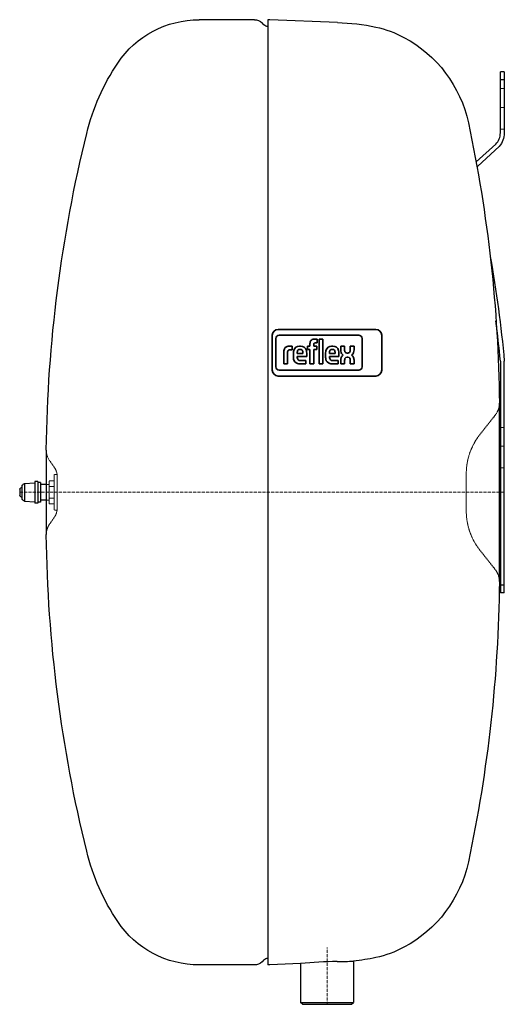
# Model space of a CAD drawing. Extents: x -156 to 90, y 0 to 500.
import ezdxf

# ---------------------------------------------------------------- set-up
doc = ezdxf.new("R2010")
doc.units = 0
doc.linetypes.add('DASHDOT', pattern=[1, 0.5, -0.25, 0, -0.25])
doc.linetypes.add('HIDDEN', pattern=[0.375, 0.25, -0.125])
doc.layers.get('0').update_dxf_attribs({"color": 140})
for name, color, linetype, lineweight in [('CP_AXIS', 143, 'DASHDOT', 9), ('CP_HIDDE', 203, 'HIDDEN', 9), ('CP_LOGO', 7, 'Continuous', 35)]:
    doc.layers.add(name, color=color, linetype=linetype, lineweight=lineweight)

msp = doc.modelspace()

# ---------------------------------------------------------------- linework, layer by layer
at = {"color": 140, "extrusion": (0, 1, 0)}
for p, q in [((-36.79, 500), (-64.85, 500)), ((-32, 497.4), (-33, 498.4)), ((-30, 500), (-30, 20)), ((-29, 500), (-30, 500)), ((5.3, 498.58), (-29, 500)), ((88, 442.5), (88, 473.5)), ((90, 473.5), (88, 473.5)), ((90, 473.5), (90, 442.5)), ((90, 469.5), (88, 469.5)), ((75.7, 427.79), (85.66, 436.84)), ((87.38, 435.56), (76.63, 425.71)), ((88, 326.64), (88, 209)), ((90, 209), (90, 326.56)), ((87.5, 214.67), (87.5, 305.33)), ((-142.5, 281.43), (-142.5, 238.57)), ((-148.35, 265.5), (-148.35, 254.5)), ((-146.8, 265.5), (-148.35, 265.5)), ((-146.8, 265.5), (-146.8, 254.5)), ((-156, 261.59), (-156, 258.41)), ((-154.84, 263.41), (-154.84, 256.59)), ((-153.51, 264.52), (-148.35, 264.85)), ((-153.51, 264.52), (-153.51, 255.48)), ((-145.5, 265), (-146.8, 265)), ((-145.5, 265), (-145.5, 255)), ((-142.5, 264), (-145.5, 264)), ((-153.51, 255.48), (-148.35, 255.15)), ((-142.5, 256), (-145.5, 256)), ((-146.8, 254.5), (-148.35, 254.5)), ((-145.5, 255), (-146.8, 255)), ((88, 213), (90, 213)), ((90, 209), (88, 209)), ((-32, 22.6), (-33, 21.6)), ((-13.45, 20.64), (-29, 20)), ((-13.45, 20.64), (-13.45, 1)), ((13.45, 21.94), (13.45, 1)), ((-36.79, 20), (-64.85, 20)), ((-29, 20), (-30, 20)), ((-13.45, 1), (13.45, 1)), ((-12.45, 0), (-13.45, 1)), ((-12.45, 0), (12.45, 0)), ((12.45, 0), (13.45, 1))]:
    msp.add_line(p, q, dxfattribs=at)
at = {"color": 140, "extrusion": (0, 0, -1)}
for centre, radius, start, end in [((64.91, 450.15), 49.85, 33.9642, 90.0633), ((36.79, 494.7), 5.3, 90, 135.7242), ((29.94, 499.3), 2.8, 271.1713, 317.2842), ((-2.6, 391.91), 106.7, 91.4476, 102.0062), ((-13.01, 442.25), 55.3, 102.3148, 118.1089), ((-8.78, 434.19), 64.4, 118.0493, 167.9579), ((13.22, 415.63), 112, 13.7741, 33.8378), ((629.45, 298.05), 716.98, 167.95789, 179.40953), ((-572.45, 272.06), 715.01, 0.76048, 13.77407), ((-79.5, 442.5), 10.5, 180, 221.3587), ((547.33, 268.15), 640, 169.96014, 174.76359), ((-77.5, 305.33), 10, 179.4095, 180), ((133.3, 281.43), 9.2, 360, 0.7605), ((155.8, 261.59), 0.2, 360, 33.4603), ((153.89, 260.14), 2.6, 37.0019, 68.6399), ((154.54, 263.41), 0.3, 0, 45.2057), ((151.23, 260.07), 5, 45.3494, 62.8714), ((155.8, 258.41), 0.2, 326.5397, 0), ((153.89, 259.86), 2.6, 291.3601, 322.9981), ((154.54, 256.59), 0.3, 314.7943, 360), ((151.23, 259.93), 5, 297.1286, 314.6506), ((133.3, 238.57), 9.2, 359.2395, 0), ((-572.45, 247.94), 715.01, 346.22593, 359.23952), ((629.45, 221.95), 716.98, 180.59049, 192.04211), ((-77.5, 214.67), 10, 180, 180.5905), ((13.22, 104.37), 112, 326.1622, 346.2259), ((-8.78, 85.81), 64.4, 192.0421, 241.9507), ((64.91, 69.85), 49.85, 269.9367, 326.0358), ((-13.01, 77.75), 55.3, 241.8911, 257.6852), ((36.79, 25.3), 5.3, 224.2758, 270), ((29.94, 20.7), 2.8, 42.7158, 88.8287), ((-2.6, 128.09), 106.7, 257.9938, 264.1661)]:
    msp.add_arc(centre, radius, start, end, dxfattribs=at)
at = {"color": 140}
for centre, radius, start, end in [((80, 442.5), 8, 315, 0), ((82.36, 420.03), 8.06, 135.2536, 140.0905), ((-549.27, 267.62), 640, 5.29081, 7.14035), ((9.5, -211), 232.78, 91.0568, 95.6593), ((4.77, 209.86), 188.12, 270.1344, 272.6444)]:
    msp.add_arc(centre, radius, start, end, dxfattribs=at)
at = {"layer": 'CP_AXIS', "color": 143}
for p, q in [((-156, 260), (90, 260)), ((0, 28.78), (0, 0))]:
    msp.add_line(p, q, dxfattribs=at)
at = {"layer": 'CP_HIDDE', "color": 203, "extrusion": (0, 1, 0)}
for p, q in [((90, 465), (88, 465)), ((90, 455.37), (88, 455.37)), ((90, 444.5), (88, 444.5)), ((77.64, 289.4), (85.24, 299)), ((90, 293), (88, 293)), ((90, 283.37), (88, 283.37)), ((-138.3, 272.5), (-140.8, 276.1)), ((90, 272.5), (88, 272.5)), ((-138.5, 265.77), (-141, 265.77)), ((-141, 254.23), (-141, 265.77)), ((-138.5, 269), (-138.5, 251)), ((-137.04, 269), (-138.5, 269)), ((-137.04, 269), (-137.04, 251)), ((70.7, 269.5), (70.7, 250.5)), ((-141, 264), (-142.5, 264)), ((-138.5, 262.89), (-141, 262.89)), ((-141, 256), (-142.5, 256)), ((-138.5, 257.11), (-141, 257.11)), ((-138.5, 254.23), (-141, 254.23)), ((-137.04, 251), (-138.5, 251)), ((-138.3, 247.5), (-140.8, 243.9)), ((77.64, 230.6), (85.24, 221))]:
    msp.add_line(p, q, dxfattribs=at)
at = {"layer": 'CP_HIDDE', "color": 203, "extrusion": (0, 0, -1)}
for centre, radius, start, end in [((-77.5, 305.33), 10, 180, 219.2831), ((-102.7, 269.5), 32, 0, 38.4532), ((133.3, 281.43), 9.2, 324.6089, 0), ((144.6, 268.25), 7.6, 145.9886, 174.3281), ((144.6, 251.75), 7.6, 185.6719, 214.0114), ((-102.7, 250.5), 32, 321.5468, 360), ((133.3, 238.57), 9.2, 360, 35.3911), ((-77.5, 214.67), 10, 140.7169, 180)]:
    msp.add_arc(centre, radius, start, end, dxfattribs=at)
at = {"layer": 'CP_LOGO', "color": 83, "extrusion": (0, 1, 0)}
for p, q in [((24.77, 342.75), (-24.77, 342.75)), ((-27.77, 339.75), (-27.77, 322.05)), ((27.77, 322.05), (27.77, 339.75)), ((-24.77, 319.05), (24.77, 319.05))]:
    msp.add_line(p, q, dxfattribs=at)
at = {"layer": 'CP_LOGO', "color": 7, "extrusion": (0, 1, 0)}
for p, q in [((-25.92, 338.17), (-25.92, 323.76)), ((16.09, 339.85), (-24.24, 339.85)), ((-8.67, 334.24), (-8.67, 335.57)), ((-6.72, 335.18), (-6.72, 334.24)), ((-6.41, 337.8), (-5.03, 337.8)), ((-5.03, 335.98), (-5.98, 335.98)), ((-5.03, 337.8), (-5.03, 335.98)), ((-4.01, 337.8), (-2.05, 337.8)), ((-4.01, 325.17), (-4.01, 337.8)), ((-2.05, 337.8), (-2.05, 325.17)), ((17.77, 323.76), (17.77, 338.17)), ((-22, 325.17), (-22, 331.39)), ((-20.04, 330.95), (-20.04, 325.17)), ((-19.17, 334.24), (-17.73, 334.24)), ((-17.73, 332.39), (-18.72, 332.39)), ((-17.73, 334.24), (-17.73, 332.39)), ((-17.73, 334.24), (-17.73, 334.24)), ((-17.07, 328.54), (-17.07, 330.82)), ((-15.12, 330.88), (-15.12, 330.42)), ((-15.12, 330.42), (-12.27, 330.42)), ((-14.01, 334.24), (-13.38, 334.24)), ((-13.55, 332.61), (-13.84, 332.61)), ((-12.27, 330.42), (-12.27, 330.88)), ((-10.32, 330.75), (-10.32, 328.96)), ((-9.92, 334.24), (-8.67, 334.24)), ((-9.92, 332.52), (-9.92, 334.24)), ((-8.67, 332.52), (-9.92, 332.52)), ((-8.67, 325.17), (-8.67, 332.52)), ((-6.72, 334.24), (-5.21, 334.24)), ((-5.21, 332.52), (-6.72, 332.52)), ((-6.72, 332.52), (-6.72, 325.17)), ((-5.21, 334.24), (-5.21, 332.52)), ((-0.7, 328.54), (-0.7, 330.82)), ((1.25, 330.88), (1.25, 330.42)), ((1.25, 330.42), (4.1, 330.42)), ((2.36, 334.24), (2.99, 334.24)), ((2.83, 332.6), (2.53, 332.6)), ((4.1, 330.42), (4.1, 330.88)), ((6.05, 330.75), (6.05, 328.96)), ((6.96, 334.23), (8.93, 334.23)), ((6.96, 332.44), (6.96, 334.23)), ((8.93, 334.23), (8.93, 332.31)), ((10.19, 330.72), (10.52, 330.72)), ((11.78, 334.23), (13.75, 334.23)), ((11.78, 332.31), (11.78, 334.23)), ((13.75, 334.23), (13.75, 332.44)), ((-22, 325.17), (-22, 325.17)), ((-20.04, 325.17), (-22, 325.17)), ((-20.04, 325.17), (-20.04, 325.17)), ((-15.12, 328.96), (-15.12, 328.54)), ((-10.32, 328.96), (-15.12, 328.96)), ((-10.76, 325.17), (-13.72, 325.17)), ((-13.45, 326.92), (-10.76, 326.92)), ((-10.76, 326.92), (-10.76, 325.17)), ((-6.72, 325.17), (-8.67, 325.17)), ((-2.05, 325.17), (-4.01, 325.17)), ((-2.05, 325.17), (-2.05, 325.17)), ((1.25, 328.96), (1.25, 328.54)), ((6.05, 328.96), (1.25, 328.96)), ((5.61, 325.17), (2.65, 325.17)), ((2.92, 326.91), (5.61, 326.91)), ((5.61, 326.91), (5.61, 325.17)), ((6.99, 325.17), (6.99, 326.87)), ((8.95, 325.17), (6.99, 325.17)), ((8.95, 326.94), (8.95, 325.17)), ((10.65, 328.68), (10.17, 328.68)), ((11.81, 325.17), (11.81, 327.15)), ((13.77, 325.17), (11.81, 325.17)), ((13.77, 326.84), (13.77, 325.17)), ((-24.24, 322.08), (16.09, 322.08))]:
    msp.add_line(p, q, dxfattribs=at)
at = {"layer": 'CP_LOGO', "color": 83}
for centre, start, end in [((-24.77, 339.75), 90, 180), ((24.77, 339.75), 0, 90), ((-24.77, 322.05), 180, 270), ((24.77, 322.05), 270, 0)]:
    msp.add_arc(centre, 3, start, end, dxfattribs=at)
at = {"layer": 'CP_LOGO', "color": 7}
for centre, radius, start, end in [((-24.24, 338.17), 1.68, 90, 180), ((-5.77, 335.38), 2.91, 144.3624, 176.3354), ((-6.74, 335.91), 1.82, 115.5569, 140.1513), ((-6.39, 335.01), 2.78, 90.4804, 114.1156), ((-5.62, 335.2), 1.1, 158.0272, 180.9979), ((-6.11, 335.39), 0.573, 105.8352, 156.9141), ((-5.97, 334.92), 1.06, 90.0729, 106.1126), ((16.09, 338.17), 1.68, 0, 90), ((-18.37, 331.28), 3.62, 147.2606, 178.2377), ((-19.54, 331.84), 2.34, 106.1174, 143.376), ((-19.17, 330.6), 3.65, 90.0504, 106.2962), ((-17.17, 330.95), 2.88, 175.9324, 180.1077), ((-18.16, 331.04), 1.88, 158.9942, 176.3238), ((-18.96, 331.33), 1.02, 127.2952, 158.5076), ((-18.85, 331.11), 1.27, 97.3746, 125.2227), ((-18.72, 330.28), 2.11, 90.0884, 98.1112), ((-11.99, 330.77), 5.08, 165.5184, 179.4136), ((-14.09, 331.33), 2.91, 88.4512, 165.8928), ((-12.08, 330.92), 3.04, 167.5936, 180.6121), ((-13.33, 331.17), 1.76, 147.7135, 166.8659), ((-13.89, 331.49), 1.12, 87.6671, 146.1721), ((-13.5, 331.49), 1.12, 33.8279, 92.3329), ((-13.25, 331.41), 2.84, 12.9414, 92.7147), ((-14.06, 331.17), 1.76, 13.1341, 32.2865), ((-15.31, 330.92), 3.04, 359.3879, 12.4064), ((-15.27, 330.79), 4.95, 359.5366, 14.6945), ((4.38, 330.77), 5.08, 165.5184, 179.4136), ((2.28, 331.33), 2.91, 88.4512, 165.8928), ((4.29, 330.92), 3.04, 167.5936, 180.6121), ((3.04, 331.17), 1.76, 147.7135, 166.8659), ((2.48, 331.49), 1.12, 87.6671, 146.1721), ((2.87, 331.49), 1.12, 33.8279, 92.3329), ((3.13, 331.41), 2.84, 12.9414, 92.7147), ((2.31, 331.17), 1.76, 13.1341, 32.2865), ((1.06, 330.92), 3.04, 359.3879, 12.4064), ((1.11, 330.79), 4.95, 359.5366, 14.6945), ((11.3, 332.47), 4.34, 180.4442, 200.5984), ((9.84, 331.91), 2.77, 200.4138, 233.8136), ((11.83, 332.38), 2.9, 181.4593, 192.5475), ((10.47, 332.05), 1.5, 191.3737, 222.1732), ((10.15, 331.86), 1.14, 225.7959, 271.9253), ((10.56, 331.86), 1.14, 268.0747, 314.2041), ((10.24, 332.05), 1.5, 317.8268, 348.6263), ((8.88, 332.38), 2.9, 347.4525, 358.5407), ((10.88, 331.91), 2.77, 306.1864, 339.5862), ((9.41, 332.47), 4.34, 339.4016, 359.5558), ((-12.18, 328.62), 4.9, 181.0116, 192.2061), ((-14.14, 328.11), 2.87, 190.4306, 253.2549), ((-13.44, 328.49), 1.68, 178.2273, 223.4425), ((-13.69, 329.68), 4.51, 253.484, 269.5372), ((-13.5, 328.71), 1.8, 230.0119, 271.6328), ((4.19, 328.62), 4.9, 181.0116, 192.2061), ((2.23, 328.11), 2.87, 190.4306, 253.2549), ((2.94, 328.49), 1.68, 178.2273, 223.4425), ((2.69, 329.68), 4.51, 253.484, 269.5372), ((2.87, 328.71), 1.8, 230.0119, 271.6328), ((11.44, 326.86), 4.45, 159.7413, 179.7796), ((10.03, 327.36), 2.95, 128.2568, 159.4117), ((11.57, 326.99), 2.62, 159.5786, 181.0788), ((10.21, 327.53), 1.15, 91.9805, 160.9879), ((10.59, 327.59), 1.09, 29.0147, 86.8568), ((9.59, 327.07), 2.22, 2.1152, 28.2265), ((10.68, 327.36), 2.95, 20.5883, 51.7432), ((6.8, 326.19), 7.01, 5.3251, 18.3885), ((-24.24, 323.76), 1.68, 180, 270), ((16.09, 323.76), 1.68, 270, 0)]:
    msp.add_arc(centre, radius, start, end, dxfattribs=at)

doc.saveas('drawing.dxf')
